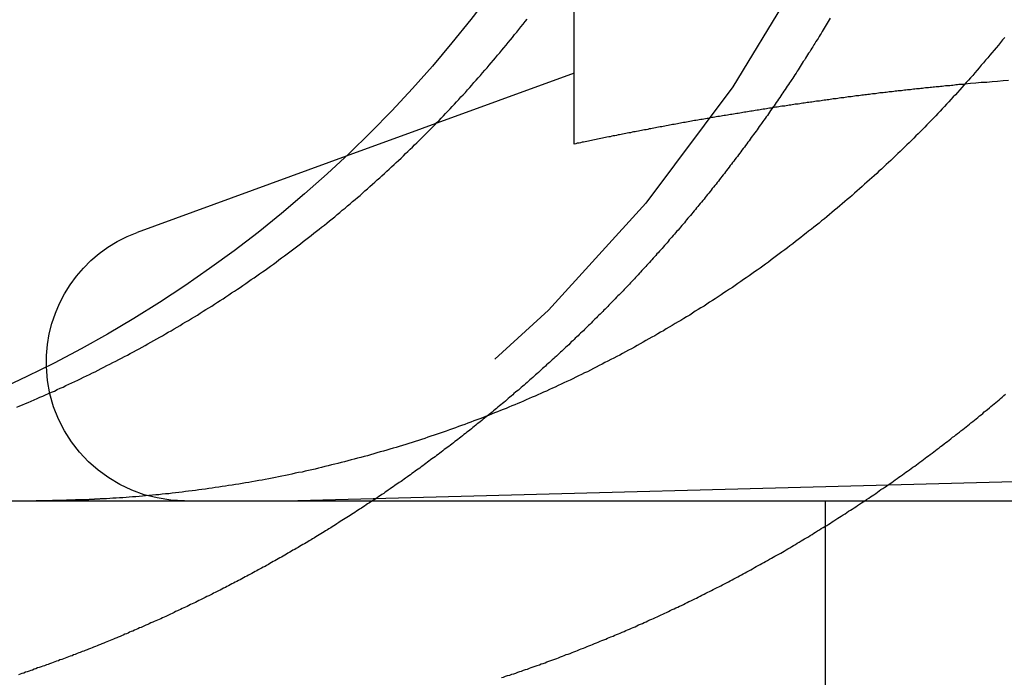
# Model space of a CAD drawing. Extents: x -610 to 351, y -384 to 202.
# Drawn here: x 103 to 107, y 112 to 114 of the extents above; entities that cross this region are included whole.
import ezdxf

# ---------------------------------------------------------------- set-up
doc = ezdxf.new("R2010")
doc.units = 0
doc.header["$LTSCALE"] = 20
doc.linetypes.add('VERDECKT', pattern=[0.375, 0.25, -0.125])
doc.layers.get('0').update_dxf_attribs({"linetype": 'CONTINUOUS'})
doc.layers.add('STEMPEL', color=3, linetype='CONTINUOUS')

# ---------------------------------------------------------------- blocks, each defined once
blk = doc.blocks.new('A$CCCE87118')
at = {"color": 1, "linetype": 'VERDECKT', "extrusion": (-2e-16, 1, -2e-16)}
for p, q in [((-132.015098, 214.606022), (-132.015098, 215.713867)), ((-132.015778, 214.887306), (-132.922315, 214.557353)), ((-130.158347, 213.265527), (-133.115098, 213.188102)), ((-131.015098, 212.188102), (-131.015098, 213.188102))]:
    blk.add_line(p, q, dxfattribs=at)
at = {"color": 3, "linetype": 'CONTINUOUS', "extrusion": (-2e-16, 1, -2e-16)}
for p, q in [((-132.922315, 214.557353), (-133.753209, 214.254933)), ((-151.359998, 213.188102), (108.640002, 213.188102))]:
    blk.add_line(p, q, dxfattribs=at)
at = {"color": 3}
for points in [[(-134.232, 213.56, 0), (-134.221, 213.565, 0), (-134.21, 213.569, 0), (-134.198, 213.574, 0), (-134.187, 213.579, 0), (-134.175, 213.584, 0), (-134.164, 213.589, 0), (-134.152, 213.594, 0), (-134.141, 213.599, 0), (-134.129, 213.604, 0), (-134.118, 213.609, 0), (-134.106, 213.614, 0), (-134.095, 213.619, 0), (-134.083, 213.624, 0), (-134.072, 213.63, 0), (-134.06, 213.635, 0), (-134.048, 213.64, 0), (-134.037, 213.646, 0), (-134.025, 213.651, 0), (-134.014, 213.656, 0), (-134.002, 213.662, 0), (-133.99, 213.667, 0), (-133.979, 213.673, 0), (-133.967, 213.679, 0), (-133.955, 213.684, 0), (-133.944, 213.69, 0), (-133.932, 213.696, 0), (-133.921, 213.701, 0), (-133.909, 213.707, 0), (-133.897, 213.713, 0), (-133.886, 213.719, 0), (-133.874, 213.725, 0), (-133.862, 213.731, 0), (-133.851, 213.737, 0), (-133.839, 213.743, 0), (-133.827, 213.749, 0), (-133.816, 213.755, 0), (-133.804, 213.761, 0), (-133.792, 213.767, 0), (-133.781, 213.773, 0), (-133.769, 213.78, 0), (-133.757, 213.786, 0), (-133.746, 213.792, 0), (-133.734, 213.799, 0), (-133.722, 213.805, 0), (-133.711, 213.812, 0), (-133.699, 213.818, 0), (-133.688, 213.825, 0), (-133.676, 213.831, 0), (-133.664, 213.838, 0), (-133.653, 213.844, 0), (-133.641, 213.851, 0), (-133.63, 213.858, 0), (-133.618, 213.864, 0), (-133.606, 213.871, 0), (-133.595, 213.878, 0), (-133.583, 213.885, 0), (-133.572, 213.892, 0), (-133.56, 213.899, 0), (-133.549, 213.905, 0), (-133.537, 213.912, 0), (-133.526, 213.919, 0), (-133.514, 213.926, 0), (-133.503, 213.934, 0), (-133.491, 213.941, 0), (-133.48, 213.948, 0), (-133.469, 213.955, 0), (-133.457, 213.962, 0), (-133.446, 213.969, 0), (-133.434, 213.977, 0), (-133.423, 213.984, 0), (-133.412, 213.991, 0), (-133.401, 213.999, 0), (-133.389, 214.006, 0), (-133.378, 214.014, 0), (-133.367, 214.021, 0), (-133.355, 214.029, 0), (-133.344, 214.036, 0), (-133.333, 214.044, 0), (-133.322, 214.051, 0), (-133.311, 214.059, 0), (-133.3, 214.067, 0), (-133.289, 214.074, 0), (-133.278, 214.082, 0), (-133.267, 214.09, 0), (-133.255, 214.098, 0), (-133.244, 214.105, 0), (-133.234, 214.113, 0), (-133.223, 214.121, 0), (-133.212, 214.129, 0), (-133.201, 214.137, 0), (-133.19, 214.145, 0), (-133.179, 214.153, 0), (-133.168, 214.161, 0), (-133.157, 214.169, 0), (-133.147, 214.177, 0), (-133.136, 214.185, 0), (-133.125, 214.193, 0), (-133.115, 214.201, 0), (-133.104, 214.209, 0), (-133.093, 214.218, 0), (-133.083, 214.226, 0), (-133.072, 214.234, 0), (-133.062, 214.242, 0), (-133.051, 214.251, 0), (-133.041, 214.259, 0), (-133.03, 214.267, 0), (-133.02, 214.275, 0), (-133.009, 214.284, 0), (-132.999, 214.292, 0), (-132.989, 214.301, 0), (-132.978, 214.309, 0), (-132.968, 214.317, 0), (-132.958, 214.326, 0), (-132.948, 214.334, 0), (-132.938, 214.343, 0), (-132.927, 214.351, 0), (-132.917, 214.36, 0), (-132.907, 214.368, 0), (-132.897, 214.377, 0), (-132.887, 214.385, 0), (-132.877, 214.394, 0), (-132.867, 214.402, 0), (-132.857, 214.411, 0), (-132.848, 214.42, 0), (-132.838, 214.428, 0), (-132.828, 214.437, 0), (-132.818, 214.446, 0), (-132.809, 214.454, 0), (-132.799, 214.463, 0), (-132.789, 214.472, 0), (-132.78, 214.48, 0), (-132.77, 214.489, 0), (-132.761, 214.498, 0), (-132.751, 214.506, 0), (-132.742, 214.515, 0), (-132.732, 214.524, 0), (-132.723, 214.533, 0), (-132.714, 214.541, 0), (-132.704, 214.55, 0), (-132.695, 214.559, 0), (-132.686, 214.568, 0), (-132.677, 214.576, 0), (-132.668, 214.585, 0), (-132.659, 214.594, 0), (-132.65, 214.603, 0), (-132.641, 214.611, 0), (-132.632, 214.62, 0), (-132.623, 214.629, 0), (-132.614, 214.638, 0), (-132.605, 214.647, 0), (-132.597, 214.655, 0), (-132.588, 214.664, 0), (-132.579, 214.673, 0), (-132.57, 214.682, 0), (-132.562, 214.691, 0), (-132.553, 214.7, 0), (-132.544, 214.709, 0), (-132.535, 214.718, 0), (-132.527, 214.727, 0), (-132.518, 214.737, 0), (-132.509, 214.746, 0), (-132.501, 214.755, 0), (-132.492, 214.764, 0), (-132.483, 214.774, 0), (-132.474, 214.783, 0), (-132.466, 214.793, 0), (-132.457, 214.802, 0), (-132.448, 214.811, 0), (-132.44, 214.821, 0), (-132.431, 214.831, 0), (-132.423, 214.84, 0), (-132.414, 214.85, 0), (-132.405, 214.86, 0), (-132.397, 214.869, 0), (-132.388, 214.879, 0), (-132.38, 214.889, 0), (-132.371, 214.899, 0), (-132.362, 214.909, 0), (-132.354, 214.919, 0), (-132.345, 214.929, 0), (-132.337, 214.939, 0), (-132.328, 214.949, 0), (-132.32, 214.959, 0), (-132.311, 214.969, 0), (-132.303, 214.979, 0), (-132.295, 214.989, 0), (-132.286, 214.999, 0), (-132.278, 215.01, 0), (-132.269, 215.02, 0), (-132.261, 215.03, 0), (-132.253, 215.041, 0), (-132.244, 215.051, 0), (-132.236, 215.061, 0), (-132.228, 215.072, 0), (-132.219, 215.082, 0), (-132.211, 215.093, 0), (-132.203, 215.103, 0)], [(-130.303, 215.03, 0), (-130.311, 215.02, 0), (-130.32, 215.01, 0), (-130.328, 214.999, 0), (-130.337, 214.989, 0), (-130.345, 214.979, 0), (-130.354, 214.969, 0), (-130.362, 214.959, 0), (-130.37, 214.949, 0), (-130.379, 214.939, 0), (-130.387, 214.929, 0), (-130.396, 214.919, 0), (-130.405, 214.909, 0), (-130.413, 214.899, 0), (-130.422, 214.889, 0), (-130.43, 214.879, 0), (-130.439, 214.869, 0), (-130.447, 214.86, 0), (-130.456, 214.85, 0), (-130.465, 214.84, 0), (-130.473, 214.831, 0), (-130.482, 214.821, 0), (-130.491, 214.811, 0), (-130.499, 214.802, 0), (-130.508, 214.793, 0), (-130.517, 214.783, 0), (-130.525, 214.774, 0), (-130.534, 214.764, 0), (-130.543, 214.755, 0), (-130.551, 214.746, 0), (-130.56, 214.737, 0), (-130.569, 214.727, 0), (-130.577, 214.718, 0), (-130.586, 214.709, 0), (-130.595, 214.7, 0), (-130.604, 214.691, 0), (-130.612, 214.682, 0), (-130.621, 214.673, 0), (-130.63, 214.664, 0), (-130.639, 214.655, 0), (-130.647, 214.647, 0), (-130.656, 214.638, 0), (-130.665, 214.629, 0), (-130.674, 214.62, 0), (-130.683, 214.611, 0), (-130.692, 214.603, 0), (-130.701, 214.594, 0), (-130.71, 214.585, 0), (-130.719, 214.576, 0), (-130.728, 214.568, 0), (-130.737, 214.559, 0), (-130.747, 214.55, 0), (-130.756, 214.541, 0), (-130.765, 214.533, 0), (-130.774, 214.524, 0), (-130.784, 214.515, 0), (-130.793, 214.506, 0), (-130.803, 214.498, 0), (-130.812, 214.489, 0), (-130.822, 214.48, 0), (-130.831, 214.472, 0), (-130.841, 214.463, 0), (-130.851, 214.454, 0), (-130.86, 214.446, 0), (-130.87, 214.437, 0), (-130.88, 214.428, 0), (-130.89, 214.42, 0), (-130.9, 214.411, 0), (-130.909, 214.402, 0), (-130.919, 214.394, 0), (-130.929, 214.385, 0), (-130.939, 214.377, 0), (-130.949, 214.368, 0), (-130.959, 214.36, 0), (-130.969, 214.351, 0), (-130.98, 214.343, 0), (-130.99, 214.334, 0), (-131, 214.326, 0), (-131.01, 214.317, 0), (-131.02, 214.309, 0), (-131.031, 214.301, 0), (-131.041, 214.292, 0), (-131.051, 214.284, 0), (-131.062, 214.275, 0), (-131.072, 214.267, 0), (-131.083, 214.259, 0), (-131.093, 214.251, 0), (-131.104, 214.242, 0), (-131.114, 214.234, 0), (-131.125, 214.226, 0), (-131.135, 214.218, 0), (-131.146, 214.209, 0), (-131.157, 214.201, 0), (-131.167, 214.193, 0), (-131.178, 214.185, 0), (-131.189, 214.177, 0), (-131.2, 214.169, 0), (-131.21, 214.161, 0), (-131.221, 214.153, 0), (-131.232, 214.145, 0), (-131.243, 214.137, 0), (-131.254, 214.129, 0), (-131.265, 214.121, 0), (-131.276, 214.113, 0), (-131.287, 214.105, 0), (-131.298, 214.098, 0), (-131.309, 214.09, 0), (-131.32, 214.082, 0), (-131.331, 214.074, 0), (-131.342, 214.067, 0), (-131.353, 214.059, 0), (-131.364, 214.051, 0), (-131.375, 214.044, 0), (-131.386, 214.036, 0), (-131.398, 214.029, 0), (-131.409, 214.021, 0), (-131.42, 214.014, 0), (-131.431, 214.006, 0), (-131.443, 213.999, 0), (-131.454, 213.991, 0), (-131.465, 213.984, 0), (-131.477, 213.977, 0), (-131.488, 213.969, 0), (-131.499, 213.962, 0), (-131.511, 213.955, 0), (-131.522, 213.948, 0), (-131.534, 213.941, 0), (-131.545, 213.934, 0), (-131.556, 213.926, 0), (-131.568, 213.919, 0), (-131.579, 213.912, 0), (-131.591, 213.905, 0), (-131.602, 213.899, 0), (-131.614, 213.892, 0), (-131.625, 213.885, 0), (-131.637, 213.878, 0), (-131.649, 213.871, 0), (-131.66, 213.864, 0), (-131.672, 213.858, 0), (-131.683, 213.851, 0), (-131.695, 213.844, 0), (-131.706, 213.838, 0), (-131.718, 213.831, 0), (-131.73, 213.825, 0), (-131.741, 213.818, 0), (-131.753, 213.812, 0), (-131.765, 213.805, 0), (-131.776, 213.799, 0), (-131.788, 213.792, 0), (-131.799, 213.786, 0), (-131.811, 213.78, 0), (-131.823, 213.773, 0), (-131.834, 213.767, 0), (-131.846, 213.761, 0), (-131.858, 213.755, 0), (-131.869, 213.749, 0), (-131.881, 213.743, 0), (-131.893, 213.737, 0), (-131.904, 213.731, 0), (-131.916, 213.725, 0), (-131.928, 213.719, 0), (-131.939, 213.713, 0), (-131.951, 213.707, 0), (-131.963, 213.701, 0), (-131.974, 213.696, 0), (-131.986, 213.69, 0), (-131.998, 213.684, 0), (-132.009, 213.679, 0), (-132.021, 213.673, 0), (-132.032, 213.667, 0), (-132.044, 213.662, 0), (-132.056, 213.656, 0), (-132.067, 213.651, 0), (-132.079, 213.646, 0), (-132.091, 213.64, 0), (-132.102, 213.635, 0), (-132.114, 213.63, 0), (-132.125, 213.624, 0), (-132.137, 213.619, 0), (-132.148, 213.614, 0), (-132.16, 213.609, 0), (-132.171, 213.604, 0), (-132.183, 213.599, 0), (-132.194, 213.594, 0), (-132.206, 213.589, 0), (-132.217, 213.584, 0), (-132.229, 213.579, 0), (-132.24, 213.574, 0), (-132.252, 213.569, 0), (-132.263, 213.565, 0), (-132.275, 213.56, 0), (-132.286, 213.555, 0), (-132.298, 213.551, 0), (-132.309, 213.546, 0), (-132.321, 213.541, 0), (-132.332, 213.537, 0), (-132.344, 213.532, 0), (-132.356, 213.527, 0), (-132.368, 213.523, 0), (-132.38, 213.518, 0), (-132.391, 213.514, 0), (-132.403, 213.509, 0), (-132.415, 213.505, 0), (-132.427, 213.5, 0), (-132.439, 213.496, 0), (-132.451, 213.491, 0), (-132.463, 213.487, 0), (-132.475, 213.483, 0), (-132.487, 213.478, 0), (-132.5, 213.474, 0), (-132.512, 213.47, 0), (-132.524, 213.465, 0), (-132.536, 213.461, 0), (-132.549, 213.457, 0), (-132.561, 213.453, 0), (-132.573, 213.448, 0), (-132.586, 213.444, 0), (-132.598, 213.44, 0), (-132.61, 213.436, 0), (-132.623, 213.432, 0), (-132.635, 213.428, 0), (-132.648, 213.424, 0), (-132.66, 213.42, 0), (-132.673, 213.416, 0), (-132.685, 213.412, 0), (-132.698, 213.408, 0), (-132.711, 213.404, 0), (-132.723, 213.4, 0), (-132.736, 213.397, 0), (-132.749, 213.393, 0), (-132.761, 213.389, 0), (-132.774, 213.385, 0), (-132.787, 213.382, 0), (-132.8, 213.378, 0), (-132.812, 213.374, 0), (-132.825, 213.371, 0), (-132.838, 213.367, 0), (-132.851, 213.364, 0), (-132.864, 213.36, 0), (-132.877, 213.357, 0), (-132.89, 213.353, 0), (-132.903, 213.35, 0), (-132.916, 213.346, 0), (-132.929, 213.343, 0), (-132.942, 213.34, 0), (-132.955, 213.336, 0), (-132.968, 213.333, 0), (-132.981, 213.33, 0), (-132.994, 213.327, 0), (-133.007, 213.324, 0), (-133.02, 213.32, 0), (-133.033, 213.317, 0), (-133.046, 213.314, 0), (-133.059, 213.311, 0), (-133.072, 213.308, 0), (-133.085, 213.305, 0), (-133.098, 213.302, 0), (-133.112, 213.3, 0), (-133.125, 213.297, 0), (-133.138, 213.294, 0), (-133.151, 213.291, 0), (-133.164, 213.288, 0), (-133.178, 213.286, 0), (-133.191, 213.283, 0), (-133.204, 213.28, 0), (-133.217, 213.278, 0), (-133.23, 213.275, 0), (-133.244, 213.273, 0), (-133.257, 213.27, 0), (-133.27, 213.268, 0), (-133.283, 213.266, 0), (-133.297, 213.263, 0), (-133.31, 213.261, 0), (-133.323, 213.259, 0), (-133.336, 213.256, 0), (-133.35, 213.254, 0), (-133.363, 213.252, 0), (-133.376, 213.25, 0), (-133.39, 213.248, 0), (-133.403, 213.246, 0), (-133.416, 213.244, 0), (-133.429, 213.242, 0), (-133.443, 213.24, 0), (-133.456, 213.238, 0), (-133.469, 213.236, 0), (-133.482, 213.234, 0), (-133.496, 213.232, 0), (-133.509, 213.231, 0), (-133.522, 213.229, 0), (-133.535, 213.227, 0), (-133.549, 213.226, 0), (-133.562, 213.224, 0), (-133.575, 213.222, 0), (-133.588, 213.221, 0), (-133.601, 213.219, 0), (-133.615, 213.218, 0), (-133.628, 213.216, 0), (-133.641, 213.215, 0), (-133.654, 213.214, 0), (-133.667, 213.212, 0), (-133.68, 213.211, 0), (-133.693, 213.21, 0), (-133.707, 213.209, 0), (-133.72, 213.207, 0), (-133.733, 213.206, 0), (-133.746, 213.205, 0), (-133.759, 213.204, 0), (-133.772, 213.203, 0), (-133.785, 213.202, 0), (-133.798, 213.201, 0), (-133.811, 213.2, 0), (-133.824, 213.199, 0), (-133.837, 213.198, 0), (-133.85, 213.198, 0), (-133.863, 213.197, 0), (-133.876, 213.196, 0), (-133.889, 213.195, 0), (-133.901, 213.195, 0)], [(-130.997, 215.106, 0), (-131.001, 215.1, 0), (-131.005, 215.093, 0), (-131.009, 215.086, 0), (-131.013, 215.08, 0), (-131.017, 215.073, 0), (-131.021, 215.066, 0), (-131.025, 215.06, 0), (-131.029, 215.053, 0), (-131.033, 215.046, 0), (-131.037, 215.04, 0), (-131.041, 215.033, 0), (-131.045, 215.026, 0), (-131.049, 215.02, 0), (-131.054, 215.013, 0), (-131.058, 215.006, 0), (-131.062, 215, 0), (-131.066, 214.993, 0), (-131.07, 214.987, 0), (-131.074, 214.98, 0), (-131.078, 214.973, 0), (-131.083, 214.967, 0), (-131.087, 214.96, 0), (-131.091, 214.954, 0), (-131.095, 214.947, 0), (-131.099, 214.94, 0), (-131.104, 214.934, 0), (-131.108, 214.927, 0), (-131.112, 214.921, 0), (-131.116, 214.914, 0), (-131.12, 214.908, 0), (-131.125, 214.901, 0), (-131.129, 214.895, 0), (-131.133, 214.888, 0), (-131.138, 214.881, 0), (-131.142, 214.875, 0), (-131.146, 214.868, 0), (-131.15, 214.862, 0), (-131.155, 214.855, 0), (-131.159, 214.849, 0), (-131.163, 214.842, 0), (-131.168, 214.836, 0), (-131.172, 214.829, 0), (-131.176, 214.823, 0), (-131.181, 214.816, 0), (-131.185, 214.81, 0), (-131.19, 214.804, 0), (-131.194, 214.797, 0), (-131.198, 214.791, 0), (-131.203, 214.784, 0), (-131.207, 214.778, 0), (-131.212, 214.771, 0), (-131.216, 214.765, 0), (-131.22, 214.758, 0), (-131.225, 214.752, 0), (-131.229, 214.746, 0), (-131.234, 214.739, 0), (-131.238, 214.733, 0), (-131.243, 214.726, 0), (-131.247, 214.72, 0), (-131.252, 214.714, 0), (-131.256, 214.707, 0), (-131.261, 214.701, 0), (-131.265, 214.695, 0), (-131.27, 214.688, 0), (-131.274, 214.682, 0), (-131.279, 214.676, 0), (-131.283, 214.669, 0), (-131.288, 214.663, 0), (-131.292, 214.657, 0), (-131.297, 214.65, 0), (-131.302, 214.644, 0), (-131.306, 214.638, 0), (-131.311, 214.632, 0), (-131.315, 214.625, 0), (-131.32, 214.619, 0), (-131.325, 214.613, 0), (-131.329, 214.607, 0), (-131.334, 214.6, 0), (-131.338, 214.594, 0), (-131.343, 214.588, 0), (-131.348, 214.582, 0), (-131.352, 214.575, 0), (-131.357, 214.569, 0), (-131.362, 214.563, 0), (-131.366, 214.557, 0), (-131.371, 214.551, 0), (-131.376, 214.544, 0), (-131.38, 214.538, 0), (-131.385, 214.532, 0), (-131.39, 214.526, 0), (-131.395, 214.52, 0), (-131.399, 214.514, 0), (-131.404, 214.508, 0), (-131.409, 214.501, 0), (-131.413, 214.495, 0), (-131.418, 214.489, 0), (-131.423, 214.483, 0), (-131.428, 214.477, 0), (-131.432, 214.471, 0), (-131.437, 214.465, 0), (-131.442, 214.459, 0), (-131.447, 214.453, 0), (-131.451, 214.447, 0), (-131.456, 214.441, 0), (-131.461, 214.435, 0), (-131.466, 214.429, 0), (-131.471, 214.423, 0), (-131.475, 214.417, 0), (-131.48, 214.411, 0), (-131.485, 214.405, 0), (-131.49, 214.399, 0), (-131.495, 214.393, 0), (-131.499, 214.387, 0), (-131.504, 214.381, 0), (-131.509, 214.375, 0), (-131.514, 214.369, 0), (-131.519, 214.363, 0), (-131.524, 214.357, 0), (-131.529, 214.352, 0), (-131.533, 214.346, 0), (-131.538, 214.34, 0), (-131.543, 214.334, 0), (-131.548, 214.328, 0), (-131.553, 214.322, 0), (-131.558, 214.316, 0), (-131.563, 214.311, 0), (-131.568, 214.305, 0), (-131.572, 214.299, 0), (-131.577, 214.293, 0), (-131.582, 214.287, 0), (-131.587, 214.282, 0), (-131.592, 214.276, 0), (-131.597, 214.27, 0), (-131.602, 214.264, 0), (-131.607, 214.259, 0), (-131.612, 214.253, 0), (-131.617, 214.247, 0), (-131.622, 214.242, 0), (-131.627, 214.236, 0), (-131.632, 214.23, 0), (-131.637, 214.225, 0), (-131.641, 214.219, 0), (-131.646, 214.213, 0), (-131.651, 214.208, 0), (-131.656, 214.202, 0), (-131.661, 214.196, 0), (-131.666, 214.191, 0), (-131.671, 214.185, 0), (-131.676, 214.18, 0), (-131.681, 214.174, 0), (-131.686, 214.169, 0), (-131.691, 214.163, 0), (-131.696, 214.157, 0), (-131.701, 214.152, 0), (-131.706, 214.146, 0), (-131.711, 214.141, 0), (-131.716, 214.135, 0), (-131.721, 214.13, 0), (-131.726, 214.124, 0), (-131.731, 214.119, 0), (-131.736, 214.114, 0), (-131.741, 214.108, 0), (-131.746, 214.103, 0), (-131.751, 214.097, 0), (-131.756, 214.092, 0), (-131.761, 214.086, 0), (-131.766, 214.081, 0), (-131.771, 214.076, 0), (-131.776, 214.07, 0), (-131.781, 214.065, 0), (-131.786, 214.06, 0), (-131.791, 214.054, 0), (-131.796, 214.049, 0), (-131.801, 214.044, 0), (-131.806, 214.038, 0), (-131.811, 214.033, 0), (-131.816, 214.028, 0), (-131.821, 214.023, 0), (-131.826, 214.017, 0), (-131.831, 214.012, 0), (-131.837, 214.007, 0), (-131.842, 214.002, 0), (-131.847, 213.997, 0), (-131.852, 213.991, 0), (-131.857, 213.986, 0), (-131.862, 213.981, 0), (-131.867, 213.976, 0), (-131.872, 213.971, 0), (-131.877, 213.966, 0), (-131.882, 213.96, 0), (-131.887, 213.955, 0), (-131.892, 213.95, 0), (-131.897, 213.945, 0), (-131.902, 213.94, 0), (-131.907, 213.935, 0), (-131.912, 213.93, 0), (-131.917, 213.925, 0), (-131.922, 213.92, 0), (-131.927, 213.915, 0), (-131.933, 213.91, 0), (-131.938, 213.905, 0), (-131.943, 213.9, 0), (-131.948, 213.894, 0), (-131.953, 213.889, 0), (-131.958, 213.884, 0), (-131.964, 213.879, 0), (-131.969, 213.874, 0), (-131.974, 213.869, 0), (-131.979, 213.864, 0), (-131.984, 213.859, 0), (-131.99, 213.854, 0), (-131.995, 213.849, 0), (-132, 213.844, 0), (-132.005, 213.839, 0), (-132.011, 213.834, 0), (-132.016, 213.829, 0), (-132.021, 213.824, 0), (-132.027, 213.819, 0), (-132.032, 213.814, 0), (-132.037, 213.808, 0), (-132.043, 213.803, 0), (-132.048, 213.798, 0), (-132.054, 213.793, 0), (-132.059, 213.788, 0), (-132.064, 213.783, 0), (-132.07, 213.778, 0), (-132.075, 213.773, 0), (-132.081, 213.768, 0), (-132.086, 213.763, 0), (-132.092, 213.758, 0), (-132.097, 213.753, 0), (-132.103, 213.748, 0), (-132.108, 213.743, 0), (-132.114, 213.738, 0), (-132.119, 213.733, 0), (-132.125, 213.728, 0), (-132.13, 213.723, 0), (-132.136, 213.718, 0), (-132.141, 213.713, 0), (-132.147, 213.708, 0), (-132.152, 213.703, 0), (-132.158, 213.698, 0), (-132.164, 213.693, 0), (-132.169, 213.688, 0), (-132.175, 213.683, 0), (-132.18, 213.678, 0), (-132.186, 213.673, 0), (-132.192, 213.668, 0), (-132.197, 213.663, 0), (-132.203, 213.658, 0), (-132.209, 213.653, 0), (-132.214, 213.648, 0), (-132.22, 213.643, 0), (-132.226, 213.638, 0), (-132.232, 213.633, 0), (-132.237, 213.628, 0), (-132.243, 213.624, 0), (-132.249, 213.619, 0), (-132.255, 213.614, 0), (-132.26, 213.609, 0), (-132.266, 213.604, 0), (-132.272, 213.599, 0), (-132.278, 213.594, 0), (-132.283, 213.589, 0), (-132.289, 213.584, 0), (-132.295, 213.579, 0), (-132.301, 213.574, 0), (-132.307, 213.569, 0), (-132.313, 213.565, 0), (-132.319, 213.56, 0), (-132.324, 213.555, 0), (-132.33, 213.55, 0), (-132.336, 213.545, 0), (-132.342, 213.54, 0), (-132.348, 213.535, 0), (-132.354, 213.531, 0), (-132.36, 213.526, 0)], [(-130.461, 214.844, 0), (-130.467, 214.843, 0), (-130.473, 214.843, 0), (-130.479, 214.842, 0), (-130.485, 214.842, 0), (-130.491, 214.841, 0), (-130.497, 214.841, 0), (-130.503, 214.84, 0), (-130.509, 214.839, 0), (-130.515, 214.839, 0), (-130.521, 214.838, 0), (-130.527, 214.838, 0), (-130.533, 214.837, 0), (-130.539, 214.837, 0), (-130.545, 214.836, 0), (-130.552, 214.835, 0), (-130.558, 214.835, 0), (-130.564, 214.834, 0), (-130.57, 214.834, 0), (-130.576, 214.833, 0), (-130.582, 214.832, 0), (-130.588, 214.832, 0), (-130.594, 214.831, 0), (-130.6, 214.831, 0), (-130.606, 214.83, 0), (-130.612, 214.829, 0), (-130.618, 214.829, 0), (-130.624, 214.828, 0), (-130.63, 214.827, 0), (-130.636, 214.827, 0), (-130.642, 214.826, 0), (-130.648, 214.826, 0), (-130.654, 214.825, 0), (-130.66, 214.824, 0), (-130.666, 214.824, 0), (-130.672, 214.823, 0), (-130.678, 214.822, 0), (-130.684, 214.822, 0), (-130.69, 214.821, 0), (-130.696, 214.82, 0), (-130.702, 214.82, 0), (-130.708, 214.819, 0), (-130.714, 214.818, 0), (-130.72, 214.818, 0), (-130.726, 214.817, 0), (-130.732, 214.816, 0), (-130.738, 214.816, 0), (-130.744, 214.815, 0), (-130.75, 214.814, 0), (-130.756, 214.813, 0), (-130.762, 214.813, 0), (-130.768, 214.812, 0), (-130.774, 214.811, 0), (-130.78, 214.811, 0), (-130.786, 214.81, 0), (-130.792, 214.809, 0), (-130.799, 214.809, 0), (-130.805, 214.808, 0), (-130.811, 214.807, 0), (-130.817, 214.806, 0), (-130.823, 214.806, 0), (-130.829, 214.805, 0), (-130.835, 214.804, 0), (-130.841, 214.803, 0), (-130.847, 214.803, 0), (-130.853, 214.802, 0), (-130.859, 214.801, 0), (-130.865, 214.8, 0), (-130.871, 214.8, 0), (-130.877, 214.799, 0), (-130.883, 214.798, 0), (-130.889, 214.797, 0), (-130.895, 214.797, 0), (-130.901, 214.796, 0), (-130.907, 214.795, 0), (-130.913, 214.794, 0), (-130.919, 214.794, 0), (-130.925, 214.793, 0), (-130.931, 214.792, 0), (-130.937, 214.791, 0), (-130.943, 214.79, 0), (-130.949, 214.79, 0), (-130.955, 214.789, 0), (-130.961, 214.788, 0), (-130.967, 214.787, 0), (-130.973, 214.786, 0), (-130.979, 214.786, 0), (-130.985, 214.785, 0), (-130.991, 214.784, 0), (-130.997, 214.783, 0), (-131.003, 214.782, 0), (-131.009, 214.782, 0), (-131.015, 214.781, 0), (-131.021, 214.78, 0), (-131.027, 214.779, 0), (-131.033, 214.778, 0), (-131.039, 214.777, 0), (-131.046, 214.777, 0), (-131.052, 214.776, 0), (-131.058, 214.775, 0), (-131.064, 214.774, 0), (-131.07, 214.773, 0), (-131.076, 214.772, 0), (-131.082, 214.771, 0), (-131.088, 214.771, 0), (-131.094, 214.77, 0), (-131.1, 214.769, 0), (-131.106, 214.768, 0), (-131.112, 214.767, 0), (-131.118, 214.766, 0), (-131.124, 214.765, 0), (-131.13, 214.765, 0), (-131.136, 214.764, 0), (-131.142, 214.763, 0), (-131.148, 214.762, 0), (-131.154, 214.761, 0), (-131.16, 214.76, 0), (-131.166, 214.759, 0), (-131.172, 214.758, 0), (-131.178, 214.757, 0), (-131.184, 214.756, 0), (-131.19, 214.756, 0), (-131.196, 214.755, 0), (-131.202, 214.754, 0), (-131.208, 214.753, 0), (-131.214, 214.752, 0), (-131.22, 214.751, 0), (-131.226, 214.75, 0)], [(-133.901, 213.195, 0), (-133.903, 213.194, 0), (-133.905, 213.194, 0), (-133.907, 213.194, 0), (-133.909, 213.194, 0), (-133.911, 213.194, 0), (-133.913, 213.194, 0), (-133.915, 213.194, 0), (-133.917, 213.194, 0), (-133.919, 213.194, 0), (-133.921, 213.194, 0), (-133.923, 213.194, 0), (-133.925, 213.193, 0), (-133.927, 213.193, 0), (-133.929, 213.193, 0), (-133.931, 213.193, 0), (-133.933, 213.193, 0), (-133.935, 213.193, 0), (-133.937, 213.193, 0), (-133.939, 213.193, 0), (-133.941, 213.193, 0), (-133.943, 213.193, 0), (-133.945, 213.193, 0), (-133.947, 213.192, 0), (-133.949, 213.192, 0), (-133.951, 213.192, 0), (-133.953, 213.192, 0), (-133.955, 213.192, 0), (-133.957, 213.192, 0), (-133.959, 213.192, 0), (-133.961, 213.192, 0), (-133.963, 213.192, 0), (-133.965, 213.192, 0), (-133.967, 213.192, 0), (-133.969, 213.192, 0), (-133.971, 213.192, 0), (-133.973, 213.191, 0), (-133.975, 213.191, 0), (-133.977, 213.191, 0), (-133.979, 213.191, 0), (-133.981, 213.191, 0), (-133.983, 213.191, 0), (-133.985, 213.191, 0), (-133.987, 213.191, 0), (-133.989, 213.191, 0), (-133.991, 213.191, 0), (-133.993, 213.191, 0), (-133.995, 213.191, 0), (-133.997, 213.191, 0), (-133.999, 213.191, 0), (-134.001, 213.19, 0), (-134.003, 213.19, 0), (-134.005, 213.19, 0), (-134.007, 213.19, 0), (-134.009, 213.19, 0), (-134.011, 213.19, 0), (-134.013, 213.19, 0), (-134.015, 213.19, 0), (-134.017, 213.19, 0), (-134.019, 213.19, 0), (-134.021, 213.19, 0), (-134.023, 213.19, 0), (-134.025, 213.19, 0), (-134.027, 213.19, 0), (-134.029, 213.19, 0), (-134.031, 213.19, 0), (-134.033, 213.19, 0), (-134.035, 213.19, 0), (-134.037, 213.189, 0), (-134.039, 213.189, 0), (-134.041, 213.189, 0), (-134.043, 213.189, 0), (-134.045, 213.189, 0), (-134.047, 213.189, 0), (-134.049, 213.189, 0), (-134.051, 213.189, 0), (-134.053, 213.189, 0), (-134.055, 213.189, 0), (-134.057, 213.189, 0), (-134.059, 213.189, 0), (-134.061, 213.189, 0), (-134.063, 213.189, 0), (-134.065, 213.189, 0), (-134.067, 213.189, 0), (-134.069, 213.189, 0), (-134.071, 213.189, 0), (-134.073, 213.189, 0), (-134.075, 213.189, 0), (-134.077, 213.189, 0), (-134.079, 213.189, 0), (-134.081, 213.189, 0), (-134.083, 213.189, 0), (-134.085, 213.189, 0), (-134.087, 213.189, 0), (-134.089, 213.189, 0), (-134.091, 213.189, 0), (-134.093, 213.188, 0), (-134.095, 213.188, 0), (-134.097, 213.188, 0), (-134.099, 213.188, 0), (-134.101, 213.188, 0), (-134.103, 213.188, 0), (-134.105, 213.188, 0), (-134.107, 213.188, 0), (-134.109, 213.188, 0), (-134.111, 213.188, 0), (-134.113, 213.188, 0), (-134.115, 213.188, 0), (-134.117, 213.188, 0), (-134.119, 213.188, 0), (-134.121, 213.188, 0), (-134.123, 213.188, 0), (-134.125, 213.188, 0), (-134.127, 213.188, 0), (-134.129, 213.188, 0), (-134.131, 213.188, 0), (-134.133, 213.188, 0), (-134.135, 213.188, 0), (-134.137, 213.188, 0), (-134.139, 213.188, 0), (-134.141, 213.188, 0), (-134.143, 213.188, 0), (-134.145, 213.188, 0), (-134.147, 213.188, 0), (-134.149, 213.188, 0), (-134.151, 213.188, 0), (-134.153, 213.188, 0), (-134.155, 213.188, 0)]]:
    blk.add_polyline3d(points, dxfattribs=at)
at = {"color": 1}
for points in [[(-132.304, 212.485, 0), (-132.296, 212.487, 0), (-132.288, 212.49, 0), (-132.28, 212.493, 0), (-132.272, 212.495, 0), (-132.264, 212.498, 0), (-132.256, 212.5, 0), (-132.248, 212.503, 0), (-132.24, 212.506, 0), (-132.232, 212.509, 0), (-132.225, 212.511, 0), (-132.217, 212.514, 0), (-132.209, 212.517, 0), (-132.201, 212.519, 0), (-132.193, 212.522, 0), (-132.186, 212.525, 0), (-132.178, 212.528, 0), (-132.17, 212.53, 0), (-132.162, 212.533, 0), (-132.154, 212.536, 0), (-132.147, 212.539, 0), (-132.139, 212.541, 0), (-132.131, 212.544, 0), (-132.124, 212.547, 0), (-132.116, 212.55, 0), (-132.108, 212.553, 0), (-132.1, 212.555, 0), (-132.093, 212.558, 0), (-132.085, 212.561, 0), (-132.078, 212.564, 0), (-132.07, 212.567, 0), (-132.062, 212.57, 0), (-132.055, 212.573, 0), (-132.047, 212.576, 0), (-132.039, 212.578, 0), (-132.032, 212.581, 0), (-132.024, 212.584, 0), (-132.017, 212.587, 0), (-132.009, 212.59, 0), (-132.002, 212.593, 0), (-131.994, 212.596, 0), (-131.987, 212.599, 0), (-131.979, 212.602, 0), (-131.972, 212.605, 0), (-131.964, 212.608, 0), (-131.957, 212.611, 0), (-131.949, 212.614, 0), (-131.942, 212.617, 0), (-131.935, 212.62, 0), (-131.927, 212.623, 0), (-131.92, 212.626, 0), (-131.912, 212.629, 0), (-131.905, 212.632, 0), (-131.898, 212.635, 0), (-131.89, 212.638, 0), (-131.883, 212.641, 0), (-131.876, 212.644, 0), (-131.869, 212.647, 0), (-131.861, 212.65, 0), (-131.854, 212.653, 0), (-131.847, 212.656, 0), (-131.839, 212.659, 0), (-131.832, 212.662, 0), (-131.825, 212.665, 0), (-131.817, 212.668, 0), (-131.81, 212.672, 0), (-131.803, 212.675, 0), (-131.795, 212.678, 0), (-131.788, 212.681, 0), (-131.781, 212.684, 0), (-131.773, 212.687, 0), (-131.766, 212.691, 0), (-131.759, 212.694, 0), (-131.751, 212.697, 0), (-131.744, 212.7, 0), (-131.737, 212.704, 0), (-131.729, 212.707, 0), (-131.722, 212.71, 0), (-131.714, 212.714, 0), (-131.707, 212.717, 0), (-131.7, 212.72, 0), (-131.692, 212.724, 0), (-131.685, 212.727, 0), (-131.677, 212.731, 0), (-131.67, 212.734, 0), (-131.663, 212.737, 0), (-131.655, 212.741, 0), (-131.648, 212.744, 0), (-131.64, 212.748, 0), (-131.633, 212.751, 0), (-131.626, 212.755, 0), (-131.618, 212.758, 0), (-131.611, 212.762, 0), (-131.603, 212.765, 0), (-131.596, 212.769, 0), (-131.588, 212.772, 0), (-131.581, 212.776, 0), (-131.574, 212.78, 0), (-131.566, 212.783, 0), (-131.559, 212.787, 0), (-131.551, 212.79, 0), (-131.544, 212.794, 0), (-131.536, 212.798, 0), (-131.529, 212.801, 0), (-131.522, 212.805, 0), (-131.514, 212.809, 0), (-131.507, 212.812, 0), (-131.499, 212.816, 0), (-131.492, 212.82, 0), (-131.484, 212.824, 0), (-131.477, 212.827, 0), (-131.469, 212.831, 0), (-131.462, 212.835, 0), (-131.455, 212.839, 0), (-131.447, 212.843, 0), (-131.44, 212.846, 0), (-131.432, 212.85, 0), (-131.425, 212.854, 0), (-131.417, 212.858, 0), (-131.41, 212.862, 0), (-131.402, 212.866, 0), (-131.395, 212.87, 0), (-131.387, 212.873, 0), (-131.38, 212.877, 0), (-131.373, 212.881, 0), (-131.365, 212.885, 0), (-131.358, 212.889, 0), (-131.35, 212.893, 0), (-131.343, 212.897, 0), (-131.335, 212.901, 0), (-131.328, 212.905, 0), (-131.321, 212.909, 0), (-131.313, 212.913, 0), (-131.306, 212.917, 0), (-131.298, 212.922, 0), (-131.291, 212.926, 0), (-131.283, 212.93, 0), (-131.276, 212.934, 0), (-131.269, 212.938, 0), (-131.261, 212.942, 0), (-131.254, 212.946, 0), (-131.246, 212.95, 0), (-131.239, 212.955, 0), (-131.231, 212.959, 0), (-131.224, 212.963, 0), (-131.217, 212.967, 0), (-131.209, 212.971, 0), (-131.202, 212.976, 0), (-131.194, 212.98, 0), (-131.187, 212.984, 0), (-131.18, 212.988, 0), (-131.172, 212.993, 0), (-131.165, 212.997, 0), (-131.158, 213.001, 0), (-131.15, 213.006, 0), (-131.143, 213.01, 0), (-131.135, 213.014, 0), (-131.128, 213.019, 0), (-131.121, 213.023, 0), (-131.113, 213.028, 0), (-131.106, 213.032, 0), (-131.099, 213.036, 0), (-131.091, 213.041, 0), (-131.084, 213.045, 0), (-131.077, 213.05, 0), (-131.069, 213.054, 0), (-131.062, 213.059, 0), (-131.055, 213.063, 0), (-131.047, 213.068, 0), (-131.04, 213.072, 0), (-131.033, 213.077, 0), (-131.025, 213.081, 0), (-131.018, 213.086, 0), (-131.011, 213.09, 0), (-131.003, 213.095, 0), (-130.996, 213.099, 0), (-130.989, 213.104, 0), (-130.982, 213.108, 0), (-130.974, 213.113, 0), (-130.967, 213.118, 0), (-130.96, 213.122, 0), (-130.953, 213.127, 0), (-130.945, 213.132, 0), (-130.938, 213.136, 0), (-130.931, 213.141, 0), (-130.924, 213.146, 0), (-130.916, 213.15, 0), (-130.909, 213.155, 0), (-130.902, 213.16, 0), (-130.895, 213.164, 0), (-130.888, 213.169, 0), (-130.88, 213.174, 0), (-130.873, 213.179, 0), (-130.866, 213.183, 0), (-130.859, 213.188, 0), (-130.852, 213.193, 0), (-130.844, 213.198, 0), (-130.837, 213.203, 0), (-130.83, 213.207, 0), (-130.823, 213.212, 0), (-130.816, 213.217, 0), (-130.809, 213.222, 0), (-130.802, 213.227, 0), (-130.795, 213.232, 0), (-130.787, 213.237, 0), (-130.78, 213.242, 0), (-130.773, 213.246, 0), (-130.766, 213.251, 0), (-130.759, 213.256, 0), (-130.752, 213.261, 0), (-130.745, 213.266, 0), (-130.738, 213.271, 0), (-130.731, 213.276, 0), (-130.724, 213.281, 0), (-130.717, 213.286, 0), (-130.71, 213.291, 0), (-130.703, 213.296, 0), (-130.696, 213.301, 0), (-130.689, 213.306, 0), (-130.682, 213.311, 0), (-130.675, 213.316, 0), (-130.668, 213.321, 0), (-130.661, 213.326, 0), (-130.654, 213.331, 0), (-130.647, 213.336, 0), (-130.64, 213.341, 0), (-130.633, 213.347, 0), (-130.626, 213.352, 0), (-130.619, 213.357, 0), (-130.612, 213.362, 0), (-130.606, 213.367, 0), (-130.599, 213.372, 0), (-130.592, 213.377, 0), (-130.585, 213.382, 0), (-130.578, 213.388, 0), (-130.571, 213.393, 0), (-130.564, 213.398, 0), (-130.558, 213.403, 0), (-130.551, 213.408, 0), (-130.544, 213.414, 0), (-130.537, 213.419, 0), (-130.53, 213.424, 0), (-130.524, 213.429, 0), (-130.517, 213.434, 0), (-130.51, 213.44, 0), (-130.503, 213.445, 0), (-130.497, 213.45, 0), (-130.49, 213.455, 0), (-130.483, 213.461, 0), (-130.477, 213.466, 0), (-130.47, 213.471, 0), (-130.463, 213.477, 0), (-130.456, 213.482, 0), (-130.45, 213.487, 0), (-130.443, 213.492, 0), (-130.437, 213.498, 0), (-130.43, 213.503, 0), (-130.423, 213.508, 0), (-130.417, 213.514, 0), (-130.41, 213.519, 0), (-130.403, 213.525, 0), (-130.397, 213.53, 0), (-130.39, 213.535, 0), (-130.384, 213.541, 0), (-130.377, 213.546, 0), (-130.371, 213.551, 0), (-130.364, 213.557, 0), (-130.358, 213.562, 0), (-130.351, 213.568, 0), (-130.345, 213.573, 0), (-130.338, 213.578, 0), (-130.332, 213.584, 0), (-130.325, 213.589, 0), (-130.319, 213.595, 0), (-130.313, 213.6, 0), (-130.306, 213.606, 0), (-130.3, 213.611, 0)], [(-130.288, 214.858, 0), (-130.309, 214.857, 0), (-130.331, 214.855, 0), (-130.353, 214.853, 0), (-130.374, 214.851, 0), (-130.396, 214.85, 0), (-130.418, 214.848, 0), (-130.439, 214.846, 0), (-130.461, 214.844, 0)], [(-131.226, 214.75, 0), (-131.232, 214.749, 0), (-131.239, 214.748, 0), (-131.245, 214.747, 0), (-131.251, 214.746, 0), (-131.257, 214.745, 0), (-131.264, 214.744, 0), (-131.27, 214.743, 0), (-131.276, 214.742, 0), (-131.282, 214.741, 0), (-131.288, 214.74, 0), (-131.295, 214.739, 0), (-131.301, 214.738, 0), (-131.307, 214.737, 0), (-131.313, 214.736, 0), (-131.319, 214.735, 0), (-131.326, 214.734, 0), (-131.332, 214.733, 0), (-131.338, 214.732, 0), (-131.344, 214.731, 0), (-131.35, 214.73, 0), (-131.357, 214.729, 0), (-131.363, 214.728, 0), (-131.369, 214.727, 0), (-131.375, 214.726, 0), (-131.382, 214.725, 0), (-131.388, 214.724, 0), (-131.394, 214.723, 0), (-131.4, 214.722, 0), (-131.406, 214.721, 0), (-131.413, 214.72, 0), (-131.419, 214.719, 0), (-131.425, 214.718, 0), (-131.431, 214.717, 0), (-131.437, 214.716, 0), (-131.444, 214.715, 0), (-131.45, 214.714, 0), (-131.456, 214.713, 0), (-131.462, 214.712, 0), (-131.468, 214.711, 0), (-131.475, 214.71, 0), (-131.481, 214.708, 0), (-131.487, 214.707, 0), (-131.493, 214.706, 0), (-131.5, 214.705, 0), (-131.506, 214.704, 0), (-131.512, 214.703, 0), (-131.518, 214.702, 0), (-131.524, 214.701, 0), (-131.531, 214.7, 0), (-131.537, 214.699, 0), (-131.543, 214.698, 0), (-131.549, 214.697, 0), (-131.555, 214.695, 0), (-131.562, 214.694, 0), (-131.568, 214.693, 0), (-131.574, 214.692, 0), (-131.58, 214.691, 0), (-131.587, 214.69, 0), (-131.593, 214.689, 0), (-131.599, 214.688, 0), (-131.605, 214.686, 0), (-131.611, 214.685, 0), (-131.618, 214.684, 0), (-131.624, 214.683, 0), (-131.63, 214.682, 0), (-131.636, 214.681, 0), (-131.642, 214.68, 0), (-131.649, 214.678, 0), (-131.655, 214.677, 0), (-131.661, 214.676, 0), (-131.667, 214.675, 0), (-131.673, 214.674, 0), (-131.68, 214.673, 0), (-131.686, 214.672, 0), (-131.692, 214.67, 0), (-131.698, 214.669, 0), (-131.705, 214.668, 0), (-131.711, 214.667, 0), (-131.717, 214.666, 0), (-131.723, 214.664, 0), (-131.729, 214.663, 0), (-131.736, 214.662, 0), (-131.742, 214.661, 0), (-131.748, 214.66, 0), (-131.754, 214.659, 0), (-131.76, 214.657, 0), (-131.767, 214.656, 0), (-131.773, 214.655, 0), (-131.779, 214.654, 0), (-131.785, 214.653, 0), (-131.791, 214.651, 0), (-131.798, 214.65, 0), (-131.804, 214.649, 0), (-131.81, 214.648, 0), (-131.816, 214.646, 0), (-131.823, 214.645, 0), (-131.829, 214.644, 0), (-131.835, 214.643, 0), (-131.841, 214.642, 0), (-131.847, 214.64, 0), (-131.854, 214.639, 0), (-131.86, 214.638, 0), (-131.866, 214.637, 0), (-131.872, 214.635, 0), (-131.878, 214.634, 0), (-131.885, 214.633, 0), (-131.891, 214.632, 0), (-131.897, 214.63, 0), (-131.903, 214.629, 0), (-131.91, 214.628, 0), (-131.916, 214.627, 0), (-131.922, 214.625, 0), (-131.928, 214.624, 0), (-131.934, 214.623, 0), (-131.941, 214.622, 0), (-131.947, 214.62, 0), (-131.953, 214.619, 0), (-131.959, 214.618, 0), (-131.965, 214.616, 0), (-131.972, 214.615, 0), (-131.978, 214.614, 0), (-131.984, 214.613, 0), (-131.99, 214.611, 0), (-131.996, 214.61, 0), (-132.003, 214.609, 0), (-132.009, 214.607, 0), (-132.015, 214.606, 0)], [(-132.36, 213.526, 0), (-132.366, 213.521, 0), (-132.372, 213.516, 0), (-132.377, 213.512, 0), (-132.383, 213.507, 0), (-132.389, 213.502, 0), (-132.395, 213.497, 0), (-132.401, 213.493, 0), (-132.407, 213.488, 0), (-132.413, 213.483, 0), (-132.419, 213.479, 0), (-132.424, 213.474, 0), (-132.43, 213.469, 0), (-132.436, 213.465, 0), (-132.442, 213.46, 0), (-132.448, 213.455, 0), (-132.454, 213.451, 0), (-132.46, 213.446, 0), (-132.466, 213.441, 0), (-132.472, 213.437, 0), (-132.478, 213.432, 0), (-132.484, 213.427, 0), (-132.49, 213.423, 0), (-132.496, 213.418, 0), (-132.502, 213.413, 0), (-132.508, 213.409, 0), (-132.514, 213.404, 0), (-132.52, 213.4, 0), (-132.526, 213.395, 0), (-132.532, 213.391, 0), (-132.538, 213.386, 0), (-132.544, 213.381, 0), (-132.55, 213.377, 0), (-132.556, 213.372, 0), (-132.563, 213.368, 0), (-132.569, 213.363, 0), (-132.575, 213.359, 0), (-132.581, 213.354, 0), (-132.587, 213.35, 0), (-132.593, 213.345, 0), (-132.599, 213.341, 0), (-132.605, 213.336, 0), (-132.611, 213.332, 0), (-132.618, 213.327, 0), (-132.624, 213.323, 0), (-132.63, 213.318, 0), (-132.636, 213.314, 0), (-132.642, 213.309, 0), (-132.648, 213.305, 0), (-132.655, 213.3, 0), (-132.661, 213.296, 0), (-132.667, 213.291, 0), (-132.673, 213.287, 0), (-132.679, 213.283, 0), (-132.686, 213.278, 0), (-132.692, 213.274, 0), (-132.698, 213.269, 0), (-132.704, 213.265, 0), (-132.711, 213.261, 0), (-132.717, 213.256, 0), (-132.723, 213.252, 0), (-132.729, 213.248, 0), (-132.736, 213.243, 0), (-132.742, 213.239, 0), (-132.748, 213.235, 0), (-132.755, 213.23, 0), (-132.761, 213.226, 0), (-132.767, 213.222, 0), (-132.773, 213.217, 0), (-132.78, 213.213, 0), (-132.786, 213.209, 0), (-132.792, 213.205, 0), (-132.799, 213.2, 0), (-132.805, 213.196, 0), (-132.811, 213.192, 0), (-132.818, 213.188, 0), (-132.824, 213.183, 0), (-132.83, 213.179, 0), (-132.837, 213.175, 0), (-132.843, 213.171, 0), (-132.85, 213.166, 0), (-132.856, 213.162, 0), (-132.862, 213.158, 0), (-132.869, 213.154, 0), (-132.875, 213.15, 0), (-132.881, 213.146, 0), (-132.888, 213.141, 0), (-132.894, 213.137, 0), (-132.901, 213.133, 0), (-132.907, 213.129, 0), (-132.913, 213.125, 0), (-132.92, 213.121, 0), (-132.926, 213.117, 0), (-132.933, 213.113, 0), (-132.939, 213.109, 0), (-132.946, 213.105, 0), (-132.952, 213.101, 0), (-132.959, 213.096, 0), (-132.965, 213.092, 0), (-132.971, 213.088, 0), (-132.978, 213.084, 0), (-132.984, 213.08, 0), (-132.991, 213.076, 0), (-132.997, 213.072, 0), (-133.004, 213.068, 0), (-133.01, 213.064, 0), (-133.017, 213.06, 0), (-133.023, 213.056, 0), (-133.03, 213.053, 0), (-133.036, 213.049, 0), (-133.043, 213.045, 0), (-133.049, 213.041, 0), (-133.056, 213.037, 0), (-133.062, 213.033, 0), (-133.069, 213.029, 0), (-133.075, 213.025, 0), (-133.082, 213.021, 0), (-133.088, 213.017, 0), (-133.095, 213.014, 0), (-133.101, 213.01, 0), (-133.108, 213.006, 0), (-133.114, 213.002, 0), (-133.121, 212.998, 0), (-133.127, 212.994, 0), (-133.134, 212.991, 0), (-133.14, 212.987, 0), (-133.147, 212.983, 0), (-133.154, 212.979, 0), (-133.16, 212.975, 0), (-133.167, 212.972, 0), (-133.173, 212.968, 0), (-133.18, 212.964, 0), (-133.186, 212.961, 0), (-133.193, 212.957, 0), (-133.199, 212.953, 0), (-133.206, 212.949, 0), (-133.213, 212.946, 0), (-133.219, 212.942, 0), (-133.226, 212.938, 0), (-133.232, 212.935, 0), (-133.239, 212.931, 0), (-133.245, 212.927, 0), (-133.252, 212.924, 0), (-133.259, 212.92, 0), (-133.265, 212.917, 0), (-133.272, 212.913, 0), (-133.278, 212.909, 0), (-133.285, 212.906, 0), (-133.291, 212.902, 0), (-133.298, 212.899, 0), (-133.305, 212.895, 0), (-133.311, 212.892, 0), (-133.318, 212.888, 0), (-133.324, 212.885, 0), (-133.331, 212.881, 0), (-133.338, 212.878, 0), (-133.344, 212.874, 0), (-133.351, 212.871, 0), (-133.357, 212.867, 0), (-133.364, 212.864, 0), (-133.37, 212.86, 0), (-133.377, 212.857, 0), (-133.384, 212.853, 0), (-133.39, 212.85, 0), (-133.397, 212.847, 0), (-133.403, 212.843, 0), (-133.41, 212.84, 0), (-133.417, 212.837, 0), (-133.423, 212.833, 0), (-133.43, 212.83, 0), (-133.436, 212.827, 0), (-133.443, 212.823, 0), (-133.45, 212.82, 0), (-133.456, 212.817, 0), (-133.463, 212.813, 0), (-133.469, 212.81, 0), (-133.476, 212.807, 0), (-133.483, 212.803, 0), (-133.489, 212.8, 0), (-133.496, 212.797, 0), (-133.502, 212.794, 0), (-133.509, 212.791, 0), (-133.515, 212.787, 0), (-133.522, 212.784, 0), (-133.529, 212.781, 0), (-133.535, 212.778, 0), (-133.542, 212.775, 0), (-133.548, 212.771, 0), (-133.555, 212.768, 0), (-133.561, 212.765, 0), (-133.568, 212.762, 0), (-133.575, 212.759, 0), (-133.581, 212.756, 0), (-133.588, 212.753, 0), (-133.594, 212.75, 0), (-133.601, 212.747, 0), (-133.607, 212.743, 0), (-133.614, 212.74, 0), (-133.621, 212.737, 0), (-133.627, 212.734, 0), (-133.634, 212.731, 0), (-133.64, 212.728, 0), (-133.647, 212.725, 0), (-133.653, 212.722, 0), (-133.66, 212.719, 0), (-133.666, 212.716, 0), (-133.673, 212.713, 0), (-133.679, 212.71, 0), (-133.686, 212.708, 0), (-133.692, 212.705, 0), (-133.699, 212.702, 0), (-133.706, 212.699, 0), (-133.712, 212.696, 0), (-133.719, 212.693, 0), (-133.725, 212.69, 0), (-133.732, 212.687, 0), (-133.738, 212.684, 0), (-133.745, 212.682, 0), (-133.751, 212.679, 0), (-133.758, 212.676, 0), (-133.764, 212.673, 0), (-133.771, 212.67, 0), (-133.777, 212.668, 0), (-133.784, 212.665, 0), (-133.79, 212.662, 0), (-133.796, 212.659, 0), (-133.803, 212.657, 0), (-133.809, 212.654, 0), (-133.816, 212.651, 0), (-133.822, 212.648, 0), (-133.829, 212.646, 0), (-133.835, 212.643, 0), (-133.842, 212.64, 0), (-133.848, 212.638, 0), (-133.855, 212.635, 0), (-133.861, 212.632, 0), (-133.868, 212.63, 0), (-133.874, 212.627, 0), (-133.881, 212.624, 0), (-133.887, 212.622, 0), (-133.894, 212.619, 0), (-133.9, 212.616, 0), (-133.907, 212.614, 0), (-133.913, 212.611, 0), (-133.92, 212.609, 0), (-133.927, 212.606, 0), (-133.933, 212.603, 0), (-133.94, 212.601, 0), (-133.947, 212.598, 0), (-133.953, 212.595, 0), (-133.96, 212.593, 0), (-133.966, 212.59, 0), (-133.973, 212.588, 0), (-133.98, 212.585, 0), (-133.986, 212.583, 0), (-133.993, 212.58, 0), (-134, 212.577, 0), (-134.007, 212.575, 0), (-134.013, 212.572, 0), (-134.02, 212.57, 0), (-134.027, 212.567, 0), (-134.034, 212.565, 0), (-134.04, 212.562, 0), (-134.047, 212.56, 0), (-134.054, 212.557, 0), (-134.061, 212.555, 0), (-134.067, 212.552, 0), (-134.074, 212.55, 0), (-134.081, 212.547, 0), (-134.088, 212.545, 0), (-134.095, 212.542, 0), (-134.102, 212.54, 0), (-134.108, 212.537, 0), (-134.115, 212.535, 0), (-134.122, 212.532, 0), (-134.129, 212.53, 0), (-134.136, 212.527, 0), (-134.143, 212.525, 0), (-134.15, 212.523, 0), (-134.157, 212.52, 0), (-134.163, 212.518, 0), (-134.17, 212.515, 0), (-134.177, 212.513, 0), (-134.184, 212.511, 0), (-134.191, 212.508, 0), (-134.198, 212.506, 0), (-134.205, 212.503, 0), (-134.212, 212.501, 0), (-134.219, 212.499, 0), (-134.226, 212.496, 0)]]:
    blk.add_polyline3d(points, dxfattribs=at)
at = {"color": 3, "linetype": 'CONTINUOUS', "extrusion": (0, -2e-16, -1)}
for centre, radius, start, end in [((136.359998, 218.188102), 5, 180, 270), ((133.565098, 213.738102), 0.55, 358.169595, 70)]:
    blk.add_arc(centre, radius, start, end, dxfattribs=at)
at = {"color": 1, "linetype": 'VERDECKT', "extrusion": (0, -2e-16, -1)}
for centre, radius, start, end in [((136.359998, 218.188102), 6, 180, 270), ((133.565098, 213.738102), 0.55, 270, 358.169595)]:
    blk.add_arc(centre, radius, start, end, dxfattribs=at)

msp = doc.modelspace()

# ---------------------------------------------------------------- block references
at = {"layer": 'STEMPEL'}
msp.add_blockref('A$CCCE87118', (236.9468, -100.978), dxfattribs=at)

doc.saveas('drawing.dxf')
